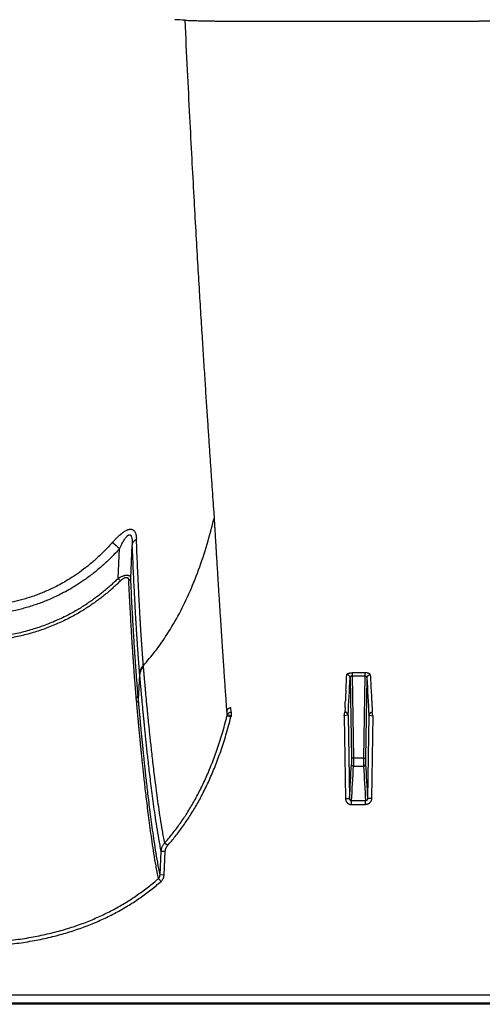
# Model space of a CAD drawing. Units: inches. Extents: x 0 to 550, y 0 to 425.
# Drawn here: x 403 to 405, y 335 to 341 of the extents above; entities that cross this region are included whole.
import ezdxf

# ---------------------------------------------------------------- set-up
doc = ezdxf.new("R2010")
doc.units = ezdxf.units.IN
doc.header["$LTSCALE"] = 50
doc.header["$MEASUREMENT"] = 0

msp = doc.modelspace()

# ---------------------------------------------------------------- linework, layer by layer
at = {"color": 7, "linetype": 'Continuous'}
for p, q in [((403.9436, 340.9557), (405.4379, 340.9557)), ((403.791, 337.902), (403.7933, 337.8651)), ((403.2748, 337.4921), (403.2847, 337.7014)), ((403.1965, 337.4915), (403.2054, 337.6768)), ((403.2111, 337.4765), (403.1965, 337.4915)), ((403.3312, 336.8949), (403.3303, 336.9049)), ((403.3543, 336.9413), (403.3535, 336.9512)), ((404.7308, 336.9051), (404.6508, 336.9051)), ((404.6508, 336.9051), (404.6508, 336.8861)), ((404.7308, 336.9051), (404.7308, 336.8861)), ((403.323, 336.7381), (403.3312, 336.8949)), ((404.6384, 336.8738), (404.6468, 336.3747)), ((404.6508, 336.8861), (404.6593, 336.3744)), ((404.6508, 336.8861), (404.7308, 336.8861)), ((404.7308, 336.8861), (404.7222, 336.3744)), ((404.7431, 336.8738), (404.7348, 336.3747)), ((404.6126, 336.7967), (404.6104, 336.7535)), ((404.769, 336.7967), (404.7712, 336.7535)), ((403.3121, 336.7195), (403.3097, 336.7467)), ((403.323, 336.7381), (403.3205, 336.7652)), ((404.6102, 336.7514), (404.6092, 336.7316)), ((404.6104, 336.7535), (404.6102, 336.7514)), ((404.7712, 336.7535), (404.7713, 336.7514)), ((404.7713, 336.7514), (404.7724, 336.7316)), ((403.8752, 336.6437), (403.8736, 336.6703)), ((403.8992, 336.6608), (403.8975, 336.689)), ((403.8992, 336.6608), (403.8992, 336.6375)), ((404.601, 336.6375), (404.6049, 336.6608)), ((404.6068, 336.689), (404.6052, 336.6612)), ((404.7748, 336.689), (404.7764, 336.6612)), ((404.7806, 336.6375), (404.7766, 336.6608)), ((403.8973, 336.6305), (403.873, 336.6358)), ((403.8992, 336.6375), (403.8752, 336.6437)), ((404.6249, 336.6413), (404.601, 336.6375)), ((404.601, 336.6375), (404.6096, 336.1247)), ((404.6261, 336.6414), (404.6249, 336.6413)), ((404.6261, 336.6414), (404.6348, 336.1243)), ((404.7554, 336.6414), (404.7468, 336.1243)), ((404.7554, 336.6414), (404.7567, 336.6413)), ((404.7567, 336.6413), (404.7806, 336.6375)), ((404.7806, 336.6375), (404.772, 336.1247)), ((404.6468, 336.3747), (404.6468, 336.3364)), ((404.6593, 336.3744), (404.6468, 336.3747)), ((404.7222, 336.3744), (404.6593, 336.3744)), ((404.6593, 336.3744), (404.6593, 336.3246)), ((404.7222, 336.3744), (404.7348, 336.3747)), ((404.7222, 336.3744), (404.7222, 336.3246)), ((404.7348, 336.3747), (404.7348, 336.3364)), ((404.6593, 336.3246), (404.7222, 336.3246)), ((404.6096, 336.1247), (404.6348, 336.1243)), ((404.7344, 336.1094), (404.6472, 336.1094)), ((404.6472, 336.086), (404.6472, 336.1094)), ((404.7344, 336.086), (404.7344, 336.1094)), ((404.772, 336.1247), (404.7468, 336.1243)), ((404.6472, 336.086), (404.7344, 336.086)), ((403.5045, 335.8316), (403.486, 335.8472)), ((403.457, 335.6485), (403.4644, 335.7947)), ((403.4895, 335.7943), (403.4644, 335.7947)), ((403.4821, 335.6481), (403.4895, 335.7943)), ((403.4632, 335.6086), (403.447, 335.6263)), ((403.4821, 335.6481), (403.457, 335.6485)), ((376.4989, 334.9038), (421.8898, 334.9038)), ((422.7006, 334.8447), (376.153, 334.8447)), ((421.8898, 334.8511), (376.4985, 334.8511))]:
    msp.add_line(p, q, dxfattribs=at)
for centre, radius, start, end in [((403.2038, 333.6819), 7.2908, 86.79807, 87.28311), ((413.6671, 349.1843), 15.5522, 227.50942, 227.7253), ((381.1292, 338.018), 23.5152, 357.02273, 357.25816), ((383.7866, 337.8608), 20.8752, 356.65132, 357.28997), ((425.595, 337.8608), 20.8752, 182.71003, 183.34868), ((428.2524, 338.018), 23.5152, 182.74184, 182.97727), ((389.6501, 337.5446), 14.9811, 356.72573, 356.88893), ((419.7315, 337.5446), 14.9811, 183.11107, 183.27427), ((404.0847, 336.5821), 0.2185, 163.59986, 165.75609), ((404.0921, 336.5817), 0.2008, 163.84528, 165.92132), ((385.7484, 337.2974), 18.9227, 356.44551, 357.08867), ((385.8148, 337.2816), 18.8688, 356.43816, 357.09284), ((423.5668, 337.2816), 18.8688, 182.90716, 183.56184), ((423.6331, 337.2974), 18.9227, 182.91133, 183.55449)]:
    msp.add_arc(centre, radius, start, end, dxfattribs=at)
for points, start_tangent, end_tangent in [([(403.611, 340.9614), (403.6259, 340.651), (403.6405, 340.3605), (403.6541, 340.1003), (403.6669, 339.8642), (403.6789, 339.65), (403.6902, 339.4548), (403.7009, 339.2759), (403.7109, 339.1113), (403.7204, 338.9594), (403.7293, 338.8185), (403.7377, 338.6879), (403.7457, 338.5658), (403.7533, 338.4521), (403.7604, 338.3454), (403.7672, 338.2454), (403.7736, 338.1516), (403.7797, 338.0631), (403.7855, 337.9802), (403.791, 337.902)], (0.143177, -3.061382), (0.215061, -3.057173)), ([(403.611, 340.9614), (403.6244, 340.9607), (403.6396, 340.96), (403.6566, 340.9594), (403.6751, 340.9588), (403.695, 340.9583), (403.7163, 340.9578), (403.7387, 340.9574), (403.7622, 340.957), (403.7865, 340.9566), (403.8116, 340.9563), (403.8373, 340.9561), (403.8635, 340.9559), (403.8901, 340.9558), (403.9168, 340.9557), (403.9436, 340.9557)], (0.332223, -0.018633), (0.332745, 0)), ([(405.7706, 340.9614), (405.7572, 340.9607), (405.7419, 340.96), (405.725, 340.9594), (405.7065, 340.9588), (405.6865, 340.9583), (405.6653, 340.9578), (405.6428, 340.9574), (405.6194, 340.957), (405.595, 340.9566), (405.5699, 340.9563), (405.5442, 340.9561), (405.5181, 340.9559), (405.4915, 340.9558), (405.4648, 340.9557), (405.4379, 340.9557)], (-0.332223, -0.018633), (-0.332745, 0)), ([(403.3535, 336.9512), (403.4256, 337.0371), (403.492, 337.1301), (403.568, 337.2569), (403.636, 337.395), (403.6965, 337.5443), (403.7497, 337.7046), (403.7933, 337.8651)], (0.689702, 0.757639), (0.244427, 0.994968)), ([(403.7933, 337.8651), (403.7937, 337.8588), (403.7941, 337.852), (403.7945, 337.8446), (403.795, 337.8365), (403.7955, 337.8275), (403.7961, 337.8175), (403.7968, 337.8064), (403.7975, 337.7941), (403.7984, 337.7806), (403.7992, 337.766), (403.8002, 337.7502), (403.8012, 337.733), (403.8024, 337.714), (403.8036, 337.6931), (403.805, 337.6704), (403.8065, 337.6457), (403.8082, 337.6187), (403.81, 337.5887), (403.8121, 337.5552), (403.8144, 337.5181), (403.817, 337.4765), (403.8199, 337.4305), (403.8229, 337.3826), (403.826, 337.3351), (403.829, 337.2886), (403.8319, 337.243), (403.8348, 337.1983), (403.8377, 337.1544), (403.8405, 337.1115), (403.8433, 337.0694), (403.846, 337.0283), (403.8487, 336.988), (403.8513, 336.9487), (403.854, 336.9103), (403.8565, 336.8727), (403.859, 336.8361), (403.8615, 336.8005), (403.8639, 336.7657), (403.8662, 336.7318), (403.8685, 336.6989), (403.8708, 336.6669), (403.873, 336.6358)], (0.065151, -1.230192), (0.087429, -1.22881)), ([(403.1621, 337.7163), (403.1759, 337.7313), (403.1886, 337.7444), (403.2004, 337.7556), (403.2111, 337.7651), (403.221, 337.7731), (403.2301, 337.7798), (403.2385, 337.7852), (403.246, 337.7895), (403.2527, 337.7926)], (0.079084, 0.089379), (0.109784, 0.046801)), ([(403.2054, 337.6768), (403.2131, 337.6927), (403.2202, 337.7065), (403.2267, 337.7184), (403.2327, 337.7284), (403.2381, 337.7369), (403.2432, 337.744), (403.2478, 337.7498), (403.2519, 337.7544), (403.2555, 337.7578)], (0.040788, 0.086718), (0.072876, 0.062231)), ([(403.2527, 337.7926), (403.2589, 337.795), (403.2643, 337.7965), (403.2691, 337.7973), (403.2734, 337.7976), (403.2775, 337.7975), (403.2815, 337.7968), (403.2853, 337.7955)], (0.03086, 0.013154), (0.031007, -0.012806)), ([(403.2555, 337.7578), (403.2589, 337.7604), (403.2618, 337.7621), (403.2644, 337.763), (403.2667, 337.7635), (403.2688, 337.7634), (403.2709, 337.7627), (403.2729, 337.7615)], (0.014717, 0.012564), (0.015288, -0.011863)), ([(403.2729, 337.7615), (403.2749, 337.7596), (403.2768, 337.7569), (403.2787, 337.753), (403.2804, 337.748), (403.2818, 337.7416), (403.2831, 337.7339), (403.284, 337.7247), (403.2846, 337.7138), (403.2847, 337.7014)], (0.049458, -0.03839), (-0.000254, -0.062609)), ([(403.2853, 337.7955), (403.2891, 337.7936), (403.2928, 337.7908), (403.2965, 337.787), (403.2999, 337.7821), (403.303, 337.7759), (403.3057, 337.7684), (403.3078, 337.7594), (403.3094, 337.7489), (403.3103, 337.7368)], (0.061999, -0.025624), (0.002636, -0.067034)), ([(403.1621, 337.7163), (403.1118, 337.6625), (403.0605, 337.6135), (403.008, 337.5688), (402.9561, 337.5295), (402.9072, 337.4965), (402.8626, 337.4694), (402.8221, 337.4472), (402.7851, 337.4288), (402.7518, 337.4136), (402.7205, 337.4005), (402.6886, 337.3882), (402.6551, 337.3765), (402.6212, 337.3657), (402.5883, 337.3564), (402.5552, 337.3479), (402.5184, 337.3397), (402.4796, 337.3322), (402.4407, 337.326), (402.4024, 337.321), (402.3605, 337.3168), (402.3168, 337.3137), (402.2742, 337.312), (402.2338, 337.3114)], (-0.692936, -0.783078), (-1.045644, 0.000001)), ([(403.2847, 337.7014), (403.2864, 337.7079), (403.2891, 337.7143), (403.2929, 337.7205), (403.2978, 337.7264), (403.3036, 337.7318), (403.3103, 337.7368)], (0.007245, 0.044292), (0.037364, 0.024864)), ([(403.3303, 336.9049), (403.3302, 336.9064), (403.3301, 336.9078), (403.3299, 336.9093), (403.3298, 336.9108), (403.3297, 336.9122), (403.3296, 336.9136), (403.3295, 336.9151), (403.3293, 336.9165), (403.3292, 336.918), (403.3291, 336.9194), (403.329, 336.921), (403.3288, 336.9227), (403.3287, 336.9246), (403.3285, 336.9267), (403.3283, 336.929), (403.3281, 336.9315), (403.3279, 336.9341), (403.3277, 336.9369), (403.3274, 336.94), (403.3272, 336.9433), (403.3269, 336.9472), (403.3265, 336.9514), (403.3262, 336.956), (403.3258, 336.961), (403.3254, 336.9664), (403.3249, 336.9721), (403.3244, 336.9783), (403.3239, 336.9849), (403.3234, 336.9922), (403.3228, 337.0001), (403.3222, 337.0088), (403.3215, 337.0183), (403.3207, 337.0288), (403.3199, 337.0405), (403.3189, 337.0537), (403.3179, 337.0688), (403.3167, 337.086), (403.3154, 337.1052), (403.314, 337.1264), (403.3126, 337.1493), (403.311, 337.174), (403.3094, 337.2006), (403.3076, 337.2307), (403.3056, 337.2653), (403.3034, 337.3051), (403.3009, 337.3507), (403.2982, 337.4037), (403.2952, 337.4655), (403.2918, 337.5363), (403.2884, 337.6146), (403.2847, 337.7014)], (-0.068366, 0.794892), (-0.032466, 0.797165)), ([(403.3535, 336.9512), (403.3534, 336.9526), (403.3533, 336.954), (403.3532, 336.9554), (403.3531, 336.9568), (403.353, 336.9583), (403.3529, 336.9597), (403.3528, 336.9611), (403.3526, 336.9625), (403.3525, 336.964), (403.3524, 336.9654), (403.3523, 336.9669), (403.3522, 336.9686), (403.352, 336.9705), (403.3519, 336.9726), (403.3517, 336.9749), (403.3515, 336.9773), (403.3513, 336.9799), (403.3511, 336.9827), (403.3508, 336.9857), (403.3506, 336.9891), (403.3503, 336.9928), (403.35, 336.997), (403.3496, 337.0016), (403.3493, 337.0065), (403.3489, 337.0118), (403.3484, 337.0174), (403.348, 337.0235), (403.3475, 337.0301), (403.347, 337.0373), (403.3464, 337.0451), (403.3458, 337.0536), (403.3452, 337.0631), (403.3444, 337.0734), (403.3437, 337.085), (403.3428, 337.098), (403.3418, 337.1129), (403.3407, 337.1299), (403.3394, 337.1489), (403.3381, 337.1697), (403.3367, 337.1924), (403.3353, 337.2167), (403.3337, 337.243), (403.332, 337.2726), (403.3301, 337.3068), (403.328, 337.346), (403.3257, 337.391), (403.3231, 337.4432), (403.3202, 337.5042), (403.3171, 337.574), (403.3138, 337.6512), (403.3103, 337.7368)], (-0.042345, 0.785696), (-0.030933, 0.786228)), ([(403.2054, 337.6768), (403.1524, 337.621), (403.0984, 337.5702), (403.0431, 337.524), (402.9884, 337.4832), (402.9369, 337.4489), (402.89, 337.4209), (402.8473, 337.3978), (402.8085, 337.3787), (402.7735, 337.363), (402.7407, 337.3494), (402.7072, 337.3367), (402.6721, 337.3245), (402.6366, 337.3134), (402.6023, 337.3037), (402.5677, 337.295), (402.5293, 337.2865), (402.4889, 337.2788), (402.4484, 337.2724), (402.4086, 337.2672), (402.3651, 337.2629), (402.3198, 337.2597), (402.2757, 337.2579), (402.2338, 337.2574)], (-0.729713, -0.812102), (-1.091783, 0.000002)), ([(403.1965, 337.4915), (403.1741, 337.47), (403.1508, 337.4486), (403.1267, 337.4275), (403.1018, 337.4067), (403.0761, 337.3863), (403.05, 337.3666), (403.0239, 337.348), (402.9977, 337.3302), (402.9698, 337.3124), (402.9397, 337.2942), (402.9067, 337.2757), (402.8706, 337.2568), (402.832, 337.2382), (402.7927, 337.2209), (402.7532, 337.2051), (402.7133, 337.1906), (402.6727, 337.1774), (402.6314, 337.1654), (402.5893, 337.1546), (402.5466, 337.1451), (402.5035, 337.1369), (402.4601, 337.13), (402.4167, 337.1244), (402.3735, 337.1201), (402.3296, 337.117), (402.2835, 337.115), (402.2338, 337.1143)], (-0.756882, -0.744662), (-1.061787, 0)), ([(403.2111, 337.4765), (403.1884, 337.4547), (403.1647, 337.4331), (403.1402, 337.4117), (403.1148, 337.3906), (403.0887, 337.37), (403.0621, 337.35), (403.0356, 337.3312), (403.0089, 337.3131), (402.9806, 337.2951), (402.9499, 337.2767), (402.9164, 337.2578), (402.8796, 337.2387), (402.8405, 337.2199), (402.8004, 337.2024), (402.7603, 337.1864), (402.7198, 337.1717), (402.6786, 337.1583), (402.6366, 337.1461), (402.5939, 337.1352), (402.5506, 337.1256), (402.5069, 337.1173), (402.4629, 337.1104), (402.4189, 337.1047), (402.3752, 337.1004), (402.3307, 337.0972), (402.2841, 337.0952), (402.2338, 337.0945)], (-0.769474, -0.75417), (-1.077433, 0)), ([(403.1965, 337.4915), (403.2056, 337.497), (403.2141, 337.5016), (403.2219, 337.5052), (403.2291, 337.508), (403.2355, 337.51), (403.2412, 337.5114), (403.2464, 337.5122), (403.2511, 337.5124), (403.2554, 337.5122), (403.2593, 337.5114), (403.263, 337.5101), (403.2664, 337.5082), (403.2694, 337.5055), (403.2719, 337.502), (403.2737, 337.4975), (403.2748, 337.4921)], (0.07924, 0.050575), (0.009597, -0.093513)), ([(403.2111, 337.4765), (403.2173, 337.4822), (403.223, 337.487), (403.2283, 337.4907), (403.2331, 337.4937), (403.2374, 337.4958), (403.2412, 337.4972), (403.2446, 337.498), (403.2478, 337.4983), (403.2506, 337.4981), (403.2532, 337.4973), (403.2557, 337.496), (403.2579, 337.494), (403.2598, 337.4913), (403.2614, 337.4877), (403.2625, 337.4831), (403.2631, 337.4775)], (0.051714, 0.050687), (0.003506, -0.072327)), ([(403.2748, 337.4921), (403.2741, 337.4893), (403.2728, 337.4866), (403.2711, 337.484), (403.2688, 337.4816), (403.2662, 337.4794), (403.2631, 337.4775)], (-0.002962, -0.019098), (-0.016952, -0.009281)), ([(403.3097, 336.7467), (403.3095, 336.7488), (403.3093, 336.7509), (403.3091, 336.7531), (403.3089, 336.7552), (403.3087, 336.7573), (403.3085, 336.7594), (403.3083, 336.7617), (403.3081, 336.7642), (403.3079, 336.767), (403.3076, 336.77), (403.3074, 336.7732), (403.3071, 336.7768), (403.3067, 336.7806), (403.3064, 336.7848), (403.306, 336.7893), (403.3056, 336.7942), (403.3052, 336.7995), (403.3047, 336.8053), (403.3042, 336.8117), (403.3036, 336.8186), (403.303, 336.8263), (403.3023, 336.8348), (403.3016, 336.8442), (403.3008, 336.8544), (403.2999, 336.8658), (403.2989, 336.8784), (403.2979, 336.8924), (403.2967, 336.908), (403.2954, 336.9255), (403.294, 336.9451), (403.2925, 336.9673), (403.2907, 336.9926), (403.2888, 337.0214), (403.2866, 337.0546), (403.2842, 337.093), (403.2814, 337.1378), (403.2783, 337.1905), (403.2748, 337.2516), (403.2711, 337.3197), (403.2672, 337.3947), (403.2631, 337.4775)], (-0.071525, 0.728815), (-0.03548, 0.731456)), ([(403.3205, 336.7652), (403.3203, 336.7673), (403.3202, 336.7694), (403.32, 336.7715), (403.3198, 336.7736), (403.3196, 336.7757), (403.3194, 336.7778), (403.3192, 336.7801), (403.319, 336.7826), (403.3188, 336.7854), (403.3186, 336.7883), (403.3183, 336.7916), (403.318, 336.7951), (403.3177, 336.7989), (403.3173, 336.8031), (403.317, 336.8076), (403.3166, 336.8125), (403.3161, 336.8177), (403.3157, 336.8235), (403.3151, 336.8298), (403.3146, 336.8367), (403.314, 336.8444), (403.3133, 336.8528), (403.3126, 336.8621), (403.3118, 336.8724), (403.3109, 336.8837), (403.31, 336.8962), (403.309, 336.9101), (403.3078, 336.9257), (403.3066, 336.9431), (403.3052, 336.9626), (403.3037, 336.9847), (403.3019, 337.0098), (403.3, 337.0385), (403.2979, 337.0715), (403.2955, 337.1097), (403.2928, 337.1543), (403.2897, 337.2066), (403.2863, 337.2675), (403.2827, 337.3351), (403.2788, 337.4098), (403.2748, 337.4921)], (-0.064183, 0.725526), (-0.034926, 0.727522)), ([(403.3535, 336.9512), (403.3473, 336.9446), (403.3419, 336.9374), (403.3374, 336.9297), (403.334, 336.9217), (403.3316, 336.9134), (403.3303, 336.9049)], (-0.038493, -0.036263), (-0.004701, -0.052674)), ([(403.3543, 336.9413), (403.3481, 336.9347), (403.3427, 336.9275), (403.3383, 336.9199), (403.3349, 336.9118), (403.3325, 336.9034), (403.3312, 336.8949)], (-0.038475, -0.036426), (-0.004655, -0.052778)), ([(403.486, 335.8472), (403.4719, 335.9253), (403.4596, 336.0008), (403.4488, 336.073), (403.4392, 336.1415), (403.4306, 336.206), (403.423, 336.2665), (403.4162, 336.3231), (403.4101, 336.3755), (403.4046, 336.4238), (403.3998, 336.4683), (403.3954, 336.5091), (403.3915, 336.5466), (403.388, 336.5808), (403.3848, 336.6122), (403.3819, 336.6409), (403.3794, 336.6672), (403.3771, 336.6912), (403.3749, 336.7132), (403.373, 336.7333), (403.3713, 336.7518), (403.3697, 336.7687), (403.3683, 336.7843), (403.367, 336.7986), (403.3658, 336.8118), (403.3647, 336.8238), (403.3637, 336.8346), (403.3628, 336.8447), (403.3619, 336.8544), (403.3611, 336.8641), (403.3602, 336.8739), (403.3593, 336.8838), (403.3585, 336.8936), (403.3576, 336.9035), (403.3567, 336.9135), (403.3559, 336.9236), (403.355, 336.9331), (403.3543, 336.9413)], (-0.207651, 1.08267), (-0.098215, 1.098019)), ([(404.6175, 336.8932), (404.6178, 336.8948), (404.6188, 336.8964), (404.6204, 336.898), (404.6225, 336.8994), (404.625, 336.9007), (404.628, 336.9018), (404.6313, 336.9028), (404.6348, 336.9037), (404.6386, 336.9043), (404.6426, 336.9048), (404.6467, 336.9051), (404.6508, 336.9051)], (0.001801, 0.037465), (0.037508, -0.000001)), ([(404.7641, 336.8932), (404.7637, 336.8948), (404.7628, 336.8964), (404.7612, 336.898), (404.7591, 336.8994), (404.7566, 336.9007), (404.7536, 336.9018), (404.7503, 336.9028), (404.7468, 336.9037), (404.743, 336.9043), (404.7389, 336.9048), (404.7348, 336.9051), (404.7308, 336.9051)], (-0.001801, 0.037465), (-0.037508, -0.000001)), ([(403.4644, 335.7947), (403.45, 335.8731), (403.4375, 335.9489), (403.4265, 336.0215), (403.4168, 336.0903), (403.4081, 336.1552), (403.4004, 336.2161), (403.3935, 336.273), (403.3873, 336.3257), (403.3818, 336.3744), (403.3769, 336.4191), (403.3725, 336.4602), (403.3686, 336.4979), (403.365, 336.5324), (403.3618, 336.564), (403.359, 336.5928), (403.3564, 336.6193), (403.354, 336.6434), (403.3519, 336.6656), (403.35, 336.6858), (403.3483, 336.7044), (403.3467, 336.7214), (403.3452, 336.7371), (403.3439, 336.7515), (403.3427, 336.7647), (403.3416, 336.7768), (403.3406, 336.7877), (403.3397, 336.7978), (403.3388, 336.8076), (403.338, 336.8173), (403.3371, 336.8272), (403.3362, 336.8371), (403.3353, 336.847), (403.3345, 336.8569), (403.3336, 336.8669), (403.3327, 336.8771), (403.3319, 336.8866), (403.3312, 336.8949)], (-0.211893, 1.088215), (-0.095446, 1.104537)), ([(404.6384, 336.8738), (404.6381, 336.8768), (404.6373, 336.8798), (404.636, 336.8826), (404.6343, 336.8852), (404.6321, 336.8875), (404.6296, 336.8894), (404.6268, 336.891), (404.6238, 336.8922), (404.6207, 336.8929), (404.6175, 336.8932)], (-0.000817, 0.031554), (-0.031564, 0.000173)), ([(404.6508, 336.8861), (404.6493, 336.8861), (404.6478, 336.8858), (404.6463, 336.8854), (404.6448, 336.8847), (404.6435, 336.8839), (404.6423, 336.8829), (404.6412, 336.8817), (404.6403, 336.8803), (404.6395, 336.8788), (404.6389, 336.8772), (404.6386, 336.8755), (404.6384, 336.8738)], (-0.0195, 0.000541), (-0.000122, -0.019507)), ([(404.7308, 336.8861), (404.7323, 336.8861), (404.7338, 336.8858), (404.7353, 336.8854), (404.7367, 336.8847), (404.7381, 336.8839), (404.7393, 336.8829), (404.7404, 336.8817), (404.7413, 336.8803), (404.7421, 336.8788), (404.7427, 336.8772), (404.743, 336.8755), (404.7431, 336.8738)], (0.0195, 0.000541), (0.000122, -0.019507)), ([(404.7431, 336.8738), (404.7435, 336.8768), (404.7443, 336.8798), (404.7456, 336.8826), (404.7473, 336.8852), (404.7495, 336.8875), (404.752, 336.8894), (404.7547, 336.891), (404.7577, 336.8922), (404.7609, 336.8929), (404.7641, 336.8932)], (0.000817, 0.031554), (0.031564, 0.000173)), ([(403.3097, 336.7467), (403.3131, 336.7497), (403.316, 336.7531), (403.3182, 336.7569), (403.3198, 336.761), (403.3205, 336.7652)], (0.017799, 0.013084), (0.001964, 0.022004)), ([(403.3121, 336.7195), (403.3156, 336.7225), (403.3185, 336.726), (403.3207, 336.7298), (403.3222, 336.7339), (403.323, 336.7381)], (0.017809, 0.013176), (0.001935, 0.022069)), ([(403.447, 335.6263), (403.4323, 335.7053), (403.4195, 335.7816), (403.4083, 335.8546), (403.3984, 335.9237), (403.3896, 335.9888), (403.3817, 336.0499), (403.3747, 336.1068), (403.3685, 336.1596), (403.3629, 336.2081), (403.3579, 336.2527), (403.3535, 336.2936), (403.3495, 336.3311), (403.3459, 336.3655), (403.3426, 336.3968), (403.3398, 336.4254), (403.3371, 336.4516), (403.3348, 336.4754), (403.3327, 336.4973), (403.3307, 336.5173), (403.329, 336.5356), (403.3274, 336.5524), (403.3259, 336.5678), (403.3246, 336.5819), (403.3234, 336.5949), (403.3223, 336.6069), (403.3213, 336.6179), (403.3203, 336.6281), (403.3195, 336.6374), (403.3187, 336.6459), (403.318, 336.6537), (403.3174, 336.6608), (403.3168, 336.6674), (403.3162, 336.6735), (403.3157, 336.6791), (403.3153, 336.6842), (403.3148, 336.689), (403.3144, 336.6935), (403.3141, 336.6976), (403.3137, 336.7015), (403.3134, 336.7051), (403.3131, 336.7085), (403.3128, 336.7116), (403.3126, 336.7145), (403.3123, 336.7171), (403.3121, 336.7195)], (-0.213429, 1.081033), (-0.0976, 1.09757)), ([(403.457, 335.6485), (403.4424, 335.7273), (403.4298, 335.8034), (403.4186, 335.8761), (403.4088, 335.9451), (403.4, 336.01), (403.3922, 336.0708), (403.3853, 336.1275), (403.379, 336.1801), (403.3735, 336.2284), (403.3685, 336.2728), (403.3641, 336.3136), (403.3601, 336.351), (403.3566, 336.3852), (403.3534, 336.4164), (403.3505, 336.4449), (403.3479, 336.471), (403.3455, 336.4948), (403.3434, 336.5166), (403.3415, 336.5365), (403.3397, 336.5548), (403.3382, 336.5715), (403.3367, 336.5868), (403.3354, 336.6009), (403.3342, 336.6138), (403.3331, 336.6258), (403.3321, 336.6368), (403.3311, 336.6469), (403.3303, 336.6562), (403.3295, 336.6647), (403.3288, 336.6724), (403.3282, 336.6796), (403.3276, 336.6861), (403.3271, 336.6922), (403.3266, 336.6977), (403.3261, 336.7029), (403.3257, 336.7077), (403.3253, 336.7121), (403.3249, 336.7162), (403.3246, 336.7201), (403.3242, 336.7237), (403.3239, 336.7271), (403.3237, 336.7302), (403.3234, 336.7331), (403.3232, 336.7357), (403.323, 336.7381)], (-0.211195, 1.077708), (-0.09743, 1.093877)), ([(403.8736, 336.6703), (403.8749, 336.6739), (403.8767, 336.6772), (403.8789, 336.6802), (403.8814, 336.6828), (403.8843, 336.685), (403.8874, 336.6867), (403.8907, 336.688), (403.894, 336.6887), (403.8975, 336.689)], (0.009112, 0.031237), (0.032538, 0)), ([(403.8752, 336.6437), (403.8767, 336.6473), (403.8787, 336.6506), (403.8813, 336.6535), (403.8843, 336.6561), (403.8877, 336.6581), (403.8914, 336.6596), (403.8953, 336.6605), (403.8992, 336.6608)], (0.009738, 0.029949), (0.031493, 0.000099)), ([(404.6049, 336.6608), (404.6051, 336.661), (404.6052, 336.6612)], (0.000314, 0.000285), (0.000025, 0.000424)), ([(404.6249, 336.6413), (404.6242, 336.6445), (404.6231, 336.6477), (404.6215, 336.6506), (404.6195, 336.6533), (404.617, 336.6557), (404.6143, 336.6577), (404.6113, 336.6592), (404.6082, 336.6603), (404.6049, 336.6608)], (-0.00339, 0.029968), (-0.030045, 0.002616)), ([(404.6261, 336.6414), (404.6258, 336.6445), (404.625, 336.6475), (404.6237, 336.6504), (404.622, 336.653), (404.6198, 336.6554), (404.6173, 336.6574), (404.6146, 336.659), (404.6115, 336.6602), (404.6084, 336.6609), (404.6052, 336.6612)], (-0.000765, 0.031864), (-0.031873, 0.000149)), ([(404.7554, 336.6414), (404.7558, 336.6445), (404.7566, 336.6475), (404.7579, 336.6504), (404.7596, 336.653), (404.7618, 336.6554), (404.7642, 336.6574), (404.767, 336.659), (404.77, 336.6602), (404.7732, 336.6609), (404.7764, 336.6612)], (0.000765, 0.031864), (0.031873, 0.000149)), ([(404.7567, 336.6413), (404.7573, 336.6445), (404.7585, 336.6477), (404.7601, 336.6506), (404.7621, 336.6533), (404.7645, 336.6557), (404.7673, 336.6577), (404.7703, 336.6592), (404.7734, 336.6603), (404.7766, 336.6608)], (0.00339, 0.029968), (0.030045, 0.002616)), ([(404.7766, 336.6608), (404.7765, 336.661), (404.7764, 336.6612)], (-0.000314, 0.000285), (-0.000025, 0.000424)), ([(403.486, 335.8472), (403.5322, 335.9024), (403.5769, 335.9616), (403.6199, 336.0251), (403.6613, 336.0931), (403.7011, 336.1664), (403.7393, 336.2457), (403.7758, 336.3314), (403.8104, 336.4243), (403.8429, 336.5254), (403.873, 336.6358)], (0.586306, 0.665258), (0.215268, 0.860223)), ([(403.5045, 335.8316), (403.5516, 335.8878), (403.597, 335.9479), (403.6407, 336.0124), (403.6828, 336.0814), (403.7232, 336.1558), (403.762, 336.2361), (403.799, 336.3229), (403.834, 336.4169), (403.8669, 336.5191), (403.8973, 336.6305)], (0.594558, 0.673915), (0.218382, 0.871763)), ([(404.6593, 336.3246), (404.6569, 336.3249), (404.6546, 336.3256), (404.6524, 336.3266), (404.6505, 336.3281), (404.649, 336.3299), (404.6478, 336.3319), (404.647, 336.3341), (404.6468, 336.3364)], (-0.018984, 0.000101), (-0.000482, 0.018978)), ([(404.7222, 336.3246), (404.7247, 336.3249), (404.727, 336.3256), (404.7291, 336.3266), (404.731, 336.3281), (404.7326, 336.3299), (404.7338, 336.3319), (404.7345, 336.3341), (404.7348, 336.3364)], (0.018984, 0.000101), (0.000482, 0.018978)), ([(404.6096, 336.1247), (404.61, 336.1195), (404.6111, 336.1143), (404.6128, 336.1094), (404.6151, 336.1048), (404.6179, 336.1006), (404.6212, 336.0969), (404.6249, 336.0936), (404.6289, 336.0909), (404.6333, 336.0888), (404.6378, 336.0872), (404.6425, 336.0863), (404.6472, 336.086)], (0.000998, -0.059776), (0.059785, 0.000001)), ([(404.6348, 336.1243), (404.6349, 336.1222), (404.6352, 336.1203), (404.6358, 336.1184), (404.6365, 336.1166), (404.6375, 336.115), (404.6386, 336.1135), (404.6398, 336.1123), (404.6411, 336.1112), (404.6425, 336.1104), (404.6441, 336.1098), (404.6456, 336.1095), (404.6472, 336.1094)], (0.00012, -0.021502), (0.021501, 0.000194)), ([(404.772, 336.1247), (404.7716, 336.1195), (404.7705, 336.1143), (404.7688, 336.1094), (404.7665, 336.1048), (404.7637, 336.1006), (404.7604, 336.0969), (404.7567, 336.0936), (404.7527, 336.0909), (404.7483, 336.0888), (404.7438, 336.0872), (404.7391, 336.0863), (404.7344, 336.086)], (-0.000998, -0.059776), (-0.059785, 0.000001)), ([(404.7468, 336.1243), (404.7467, 336.1222), (404.7464, 336.1203), (404.7458, 336.1184), (404.745, 336.1166), (404.7441, 336.115), (404.743, 336.1135), (404.7418, 336.1123), (404.7405, 336.1112), (404.739, 336.1104), (404.7375, 336.1098), (404.736, 336.1095), (404.7344, 336.1094)], (-0.00012, -0.021502), (-0.021501, 0.000194)), ([(403.4644, 335.7947), (403.4652, 335.803), (403.4669, 335.8112), (403.4693, 335.8191), (403.4724, 335.8268), (403.4763, 335.8341), (403.4809, 335.8409), (403.486, 335.8472)], (0.003158, 0.057791), (0.038665, 0.043067)), ([(403.4895, 335.7943), (403.4901, 335.8002), (403.4912, 335.806), (403.4929, 335.8117), (403.4951, 335.8171), (403.4978, 335.8223), (403.5009, 335.8271), (403.5045, 335.8316)], (0.00207, 0.040954), (0.027128, 0.03075)), ([(402.3058, 335.2272), (402.4311, 335.2335), (402.5472, 335.245), (402.6554, 335.2613), (402.7566, 335.282), (402.8514, 335.3065), (402.9406, 335.3347), (403.0247, 335.3664), (403.1042, 335.4015), (403.1796, 335.4398), (403.2514, 335.4815), (403.32, 335.5266), (403.3851, 335.5749), (403.447, 335.6263)], (1.233901, 0.031941), (0.92679, 0.815226)), ([(403.447, 335.6263), (403.4494, 335.6288), (403.4515, 335.6315), (403.4533, 335.6346), (403.4548, 335.6378), (403.4559, 335.6413), (403.4566, 335.6449), (403.457, 335.6485)], (0.018392, 0.016881), (0.000987, 0.024945)), ([(403.4632, 335.6086), (403.4677, 335.6129), (403.4716, 335.6179), (403.475, 335.6233), (403.4778, 335.6291), (403.48, 335.6352), (403.4814, 335.6416), (403.4821, 335.6481)], (0.033773, 0.02968), (0.002269, 0.044904)), ([(402.3103, 335.2037), (402.4362, 335.2101), (402.553, 335.2219), (402.6621, 335.2385), (402.7641, 335.2594), (402.8598, 335.2842), (402.9499, 335.3128), (403.035, 335.345), (403.1155, 335.3805), (403.192, 335.4194), (403.2648, 335.4617), (403.3343, 335.5074), (403.4004, 335.5564), (403.4632, 335.6086)], (1.246958, 0.034055), (0.936992, 0.823474))]:
    msp.add_spline(points, degree=3, dxfattribs=dict(at, start_tangent=start_tangent, end_tangent=end_tangent))

doc.saveas('drawing.dxf')
